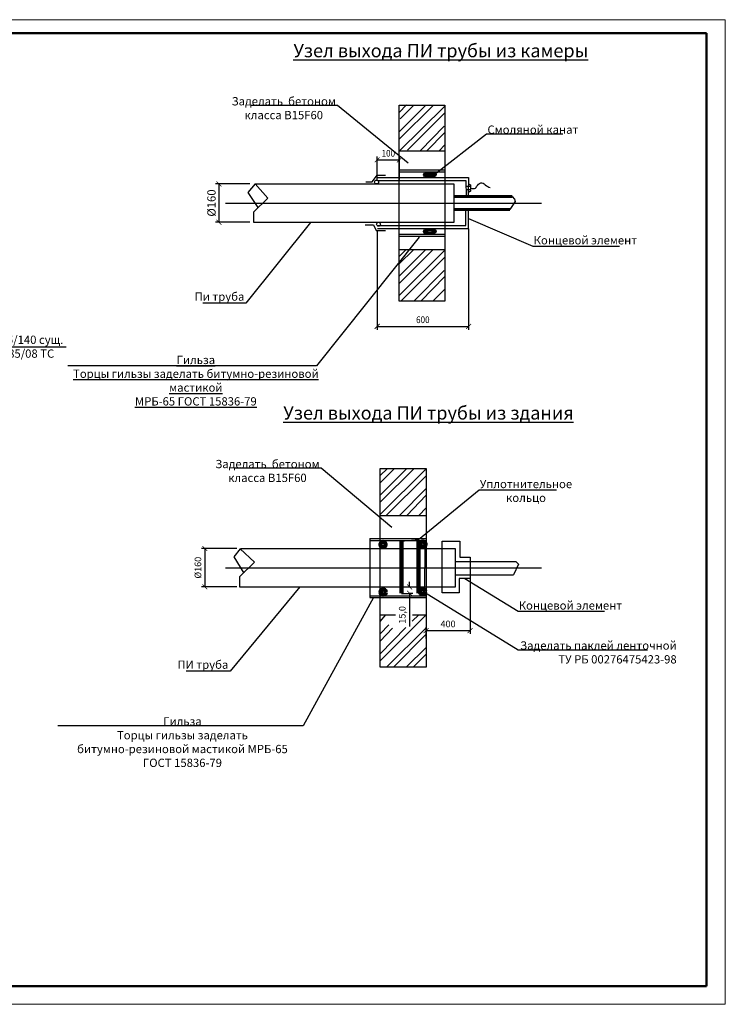
# Model space of a CAD drawing. Units: millimetres. Extents: x 10343 to 30579, y -14958 to -6206.
# Drawn here: x 14498 to 14710, y -7638 to -7341 of the extents above; entities that cross this region are included whole.
import ezdxf
from ezdxf import colors
from ezdxf.entities.mleader import LeaderData, LeaderLine
from ezdxf.math import Vec2, Vec3

# ---------------------------------------------------------------- set-up
doc = ezdxf.new("R2010")
doc.units = ezdxf.units.MM
for name, color, linetype, lineweight in [('Арматура', 12, 'Continuous', 30), ('Основа', 5, 'Continuous', 30), ('Рамка', 41, 'Continuous', 15), ('Строитель', 7, 'Continuous', 13)]:
    doc.layers.add(name, color=color, linetype=linetype, lineweight=lineweight)
doc.styles.add('ВАНО', font='spds.shx', dxfattribs={"width": 0.8, "oblique": 15})
doc.styles.add('ПГВХ', font='romans.shx', dxfattribs={"width": 0.8, "oblique": 15, "height": 3})
doc.styles.add('ПГВХRazm', font='romans.shx', dxfattribs={"width": 0.8, "oblique": 15, "height": 2})
doc.dimstyles.new('ПГВХ+', dxfattribs={"dimtxt": 2, "dimasz": 1.5, "dimexe": 1, "dimexo": 0.0625, "dimgap": 1, "dimtad": 1, "dimdec": 0, "dimrnd": 1, "dimzin": 0, "dimdsep": 46, "dimtxsty": 'ПГВХRazm', "dimblk": 'ARCHTICK', "dimcen": 0, "dimadec": 1, "dimazin": 0, "dimtfac": 1, "dimtdec": 0, "dimtofl": 0, "dimtmove": 0, "dimatfit": 2, "dimldrblk": 'ARCHTICK', "dimfxl": 1.25, "dimtolj": 1, "dimtzin": 0, "dimarcsym": 1})

# ---------------------------------------------------------------- blocks, each defined once
blk = doc.blocks.new('_ArchTick')
at = {"color": 0, "linetype": 'ByBlock', "const_width": 0.15}
blk.add_lwpolyline([(-0.5, -0.5), (0.5, 0.5)], dxfattribs=at)
blk = doc.blocks.new('*D28')
at = {"layer": 'Defpoints', "color": 0, "lineweight": 30, "transparency": 16777216}
for p in [(14612.18, -7382.85), (14605.5, -7388.85), (14612.18, -7388.85)]:
    blk.add_point(p, dxfattribs=at)
at = {"layer": 'Арматура', "color": 0, "lineweight": -2, "transparency": 16777216}
for p, q in [((14605.5, -7388.78), (14605.5, -7381.85)), ((14605.5, -7382.85), (14612.18, -7382.85)), ((14612.18, -7388.78), (14612.18, -7381.85))]:
    blk.add_line(p, q, dxfattribs=at)
at = {"layer": 'Арматура', "color": 0, "lineweight": -2, "transparency": 16777216, "xscale": 1.5, "yscale": 1.5, "zscale": 1.5, "rotation": 180}
blk.add_blockref('_ArchTick', (14605.5, -7382.85), dxfattribs=at)
at = {"layer": 'Арматура', "color": 0, "lineweight": -2, "transparency": 16777216, "xscale": 1.5, "yscale": 1.5, "zscale": 1.5}
blk.add_blockref('_ArchTick', (14612.18, -7382.85), dxfattribs=at)
at = {"layer": 'Арматура', "color": 0, "lineweight": 18, "transparency": 16777216, "insert": (14608.84, -7380.85), "char_height": 2, "attachment_point": 5, "style": 'ПГВХRazm'}
blk.add_mtext('\\A1;{\\Q0;\\W0.9;100}', dxfattribs=at)
blk = doc.blocks.new('*D29')
at = {"layer": 'Defpoints', "color": 0, "lineweight": 30, "transparency": 16777216}
for p in [(14605.47, -7404.13), (14633.03, -7403.58), (14633.03, -7433.07)]:
    blk.add_point(p, dxfattribs=at)
at = {"layer": 'Арматура', "color": 0, "lineweight": -2, "transparency": 16777216}
for p, q in [((14605.47, -7404.19), (14605.47, -7434.07)), ((14633.03, -7403.64), (14633.03, -7434.07)), ((14605.47, -7433.07), (14633.03, -7433.07))]:
    blk.add_line(p, q, dxfattribs=at)
at = {"layer": 'Арматура', "color": 0, "lineweight": -2, "transparency": 16777216, "xscale": 1.5, "yscale": 1.5, "zscale": 1.5, "rotation": 180}
blk.add_blockref('_ArchTick', (14605.47, -7433.07), dxfattribs=at)
at = {"layer": 'Арматура', "color": 0, "lineweight": -2, "transparency": 16777216, "xscale": 1.5, "yscale": 1.5, "zscale": 1.5}
blk.add_blockref('_ArchTick', (14633.03, -7433.07), dxfattribs=at)
at = {"layer": 'Арматура', "color": 0, "lineweight": 18, "transparency": 16777216, "insert": (14619.25, -7431.07), "char_height": 2, "attachment_point": 5, "style": 'ПГВХRazm'}
blk.add_mtext('\\A1;{\\Q0;\\W0.9;600}', dxfattribs=at)
blk = doc.blocks.new('_None')
blk = doc.blocks.new('*D30')
at = {"layer": 'Defpoints', "color": 0, "lineweight": 30, "transparency": 16777216}
for p in [(14567.17, -7390.08), (14557.76, -7401.67), (14567.17, -7401.67)]:
    blk.add_point(p, dxfattribs=at)
at = {"layer": 'Арматура', "color": 0, "lineweight": -2, "transparency": 16777216}
for p, q in [((14567.11, -7390.08), (14556.76, -7390.08)), ((14557.76, -7390.08), (14557.76, -7401.67)), ((14567.11, -7401.67), (14556.76, -7401.67))]:
    blk.add_line(p, q, dxfattribs=at)
at = {"layer": 'Арматура', "color": 0, "lineweight": -2, "transparency": 16777216, "xscale": 1.5, "yscale": 1.5, "zscale": 1.5}
for p, rotation in [((14557.76, -7390.08), 90), ((14557.76, -7401.67), 270)]:
    blk.add_blockref('_ArchTick', p, dxfattribs=dict(at, rotation=rotation))
at = {"layer": 'Арматура', "color": 0, "lineweight": 25, "transparency": 16777216, "insert": (14555.51, -7395.87), "char_height": 2, "attachment_point": 5, "rotation": 90, "style": 'ПГВХRazm'}
blk.add_mtext('\\A1;{\\H1.25x;\\Q0;\\W1;%%C160}', dxfattribs=at)
blk = doc.blocks.new('*D31')
at = {"layer": 'Defpoints', "color": 0, "lineweight": 30, "transparency": 16777216}
for p in [(14563.21, -7500.08), (14553.5, -7511.64), (14563.21, -7511.64)]:
    blk.add_point(p, dxfattribs=at)
at = {"layer": 'Арматура', "color": 0, "lineweight": -2, "transparency": 16777216}
for p, q in [((14563.14, -7500.08), (14552.5, -7500.08)), ((14553.5, -7500.08), (14553.5, -7511.64)), ((14563.14, -7511.64), (14552.5, -7511.64))]:
    blk.add_line(p, q, dxfattribs=at)
at = {"layer": 'Арматура', "color": 0, "lineweight": -2, "transparency": 16777216, "xscale": 1.5, "yscale": 1.5, "zscale": 1.5}
for p, rotation in [((14553.5, -7500.08), 90), ((14553.5, -7511.64), 270)]:
    blk.add_blockref('_ArchTick', p, dxfattribs=dict(at, rotation=rotation))
at = {"layer": 'Арматура', "color": 0, "lineweight": 18, "transparency": 16777216, "insert": (14551.42, -7505.86), "char_height": 2, "attachment_point": 5, "rotation": 90, "style": 'ПГВХRazm'}
blk.add_mtext('\\A1;{\\fArial|b0|i0|c204|p34;\\Q0;\\W1;%%C160}', dxfattribs=at)
blk = doc.blocks.new('*D32')
at = {"layer": 'Defpoints', "color": 0, "lineweight": 30, "transparency": 16777216}
for p in [(14615.18, -7511.66), (14615.18, -7513.59), (14615.24, -7513.59)]:
    blk.add_point(p, dxfattribs=at)
at = {"layer": 'Арматура', "color": 0, "lineweight": -2, "transparency": 16777216}
for p, q in [((14615.24, -7511.66), (14615.24, -7510.16)), ((14615.24, -7511.66), (14616.24, -7511.66)), ((14615.24, -7513.59), (14616.24, -7513.59)), ((14615.24, -7513.59), (14615.24, -7523.59))]:
    blk.add_line(p, q, dxfattribs=at)
at = {"layer": 'Арматура', "color": 0, "lineweight": -2, "transparency": 16777216, "xscale": 1.5, "yscale": 1.5, "zscale": 1.5}
for p, rotation in [((14615.24, -7511.66), 270), ((14615.24, -7513.59), 90)]:
    blk.add_blockref('_ArchTick', p, dxfattribs=dict(at, rotation=rotation))
at = {"layer": 'Арматура', "color": 0, "lineweight": 18, "transparency": 16777216, "insert": (14613.04, -7520.09), "char_height": 2, "attachment_point": 5, "rotation": 90, "style": 'ПГВХRazm'}
blk.add_mtext('\\A1;{\\fArial|b0|i0|c204|p34;\\Q0;\\W1;15,0}', dxfattribs=at)
blk = doc.blocks.new('*D33')
at = {"layer": 'Defpoints', "color": 0, "lineweight": 30, "transparency": 16777216}
for p in [(14633.49, -7509.06), (14633.49, -7524.84), (14620.22, -7527.26)]:
    blk.add_point(p, dxfattribs=at)
at = {"layer": 'Арматура', "color": 0, "lineweight": -2, "transparency": 16777216}
for p, q in [((14633.49, -7509.12), (14633.49, -7525.84)), ((14620.22, -7527.19), (14620.22, -7523.84)), ((14620.22, -7524.84), (14633.49, -7524.84))]:
    blk.add_line(p, q, dxfattribs=at)
at = {"layer": 'Арматура', "color": 0, "lineweight": -2, "transparency": 16777216, "xscale": 1.5, "yscale": 1.5, "zscale": 1.5, "rotation": 180}
blk.add_blockref('_ArchTick', (14620.22, -7524.84), dxfattribs=at)
at = {"layer": 'Арматура', "color": 0, "lineweight": -2, "transparency": 16777216, "xscale": 1.5, "yscale": 1.5, "zscale": 1.5}
blk.add_blockref('_ArchTick', (14633.49, -7524.84), dxfattribs=at)
at = {"layer": 'Арматура', "color": 0, "lineweight": 25, "transparency": 16777216, "insert": (14626.86, -7522.82), "char_height": 2, "attachment_point": 5, "style": 'ПГВХRazm'}
blk.add_mtext('\\A1;{\\fArial|b0|i0|c204|p34;\\Q0;\\W1;400}', dxfattribs=at)

msp = doc.modelspace()

# ---------------------------------------------------------------- linework, layer by layer
at = {"layer": 'Арматура', "color": 0}
for p, q in [((14612.11, -7368.516), (14614.363, -7366.264)), ((14612.11, -7374.413), (14620.202, -7366.382)), ((14612.11, -7376.576), (14622.425, -7366.382)), ((14612.11, -7380.251), (14625.745, -7366.738)), ((14612.407, -7370.472), (14616.527, -7366.353)), ((14614.63, -7379.954), (14625.775, -7368.753)), ((14618.513, -7380.013), (14625.715, -7372.694)), ((14620.588, -7380.043), (14625.775, -7374.65)), ((14612.139, -7380.104), (14625.885, -7380.104)), ((14624.145, -7380.102), (14625.893, -7378.324)), ((14612.139, -7385.865), (14625.885, -7385.865)), ((14605.544, -7388.179), (14633.014, -7388.179)), ((14605.544, -7389.066), (14632.27, -7389.066)), ((14612.139, -7386.456), (14625.885, -7386.456)), ((14632.266, -7389.07), (14632.289, -7393.929)), ((14632.995, -7388.179), (14632.937, -7393.929)), ((14632.277, -7390.817), (14633.634, -7390.817)), ((14632.277, -7391.75), (14633.634, -7391.75)), ((14632.17, -7397.856), (14632.17, -7402.625)), ((14633.025, -7403.562), (14633.025, -7397.868)), ((14605.482, -7402.628), (14632.208, -7402.628)), ((14605.544, -7403.564), (14633.014, -7403.564)), ((14612.139, -7405.287), (14625.885, -7405.287)), ((14612.139, -7405.878), (14625.885, -7405.878)), ((14612.11, -7417.93), (14620.185, -7409.916)), ((14612.11, -7420.094), (14622.408, -7409.916)), ((14612.11, -7412.033), (14614.226, -7409.92)), ((14612.11, -7423.768), (14625.893, -7410.11)), ((14612.132, -7414.253), (14616.502, -7409.916)), ((14612.139, -7409.916), (14625.885, -7409.916)), ((14612.615, -7425.49), (14625.888, -7412.164)), ((14616.572, -7425.498), (14625.715, -7416.212)), ((14618.682, -7425.498), (14625.888, -7418.068)), ((14622.284, -7425.498), (14625.893, -7421.842)), ((14606.367, -7480.314), (14610.695, -7475.989)), ((14606.38, -7478.048), (14608.569, -7475.976)), ((14606.38, -7483.945), (14614.398, -7475.988)), ((14606.38, -7486.108), (14616.62, -7475.988)), ((14606.38, -7489.782), (14620.224, -7476.056)), ((14608.202, -7490.138), (14620.216, -7478.103)), ((14612.225, -7490.142), (14620.215, -7481.996)), ((14614.384, -7490.142), (14620.216, -7484)), ((14606.405, -7490.138), (14620.211, -7490.138)), ((14618.047, -7490.113), (14620.225, -7487.796)), ((14603.233, -7497.066), (14603.233, -7514.879)), ((14603.277, -7497.066), (14620.212, -7497.066)), ((14603.277, -7497.639), (14620.212, -7497.639)), ((14625.086, -7497.868), (14630.444, -7497.868)), ((14625.086, -7513.435), (14625.086, -7497.868)), ((14630.444, -7497.868), (14630.444, -7502.721)), ((14629.065, -7503.964), (14647.32, -7503.964)), ((14630.444, -7502.721), (14633.501, -7502.721)), ((14633.501, -7502.721), (14633.501, -7509.149)), ((14629.014, -7507.997), (14646.564, -7507.997)), ((14633.501, -7509.149), (14630.192, -7509.149)), ((14630.192, -7509.149), (14630.192, -7513.435)), ((14612.85, -7513.596), (14615.437, -7513.596)), ((14630.192, -7513.435), (14625.086, -7513.435)), ((14603.233, -7514.879), (14620.212, -7514.879)), ((14603.313, -7514.362), (14620.254, -7514.362)), ((14606.402, -7533.964), (14620.211, -7520.082)), ((14606.402, -7520.083), (14610.971, -7520.083)), ((14606.402, -7522.055), (14608.136, -7520.111)), ((14618.002, -7520.113), (14616.081, -7522.034)), ((14616.173, -7520.083), (14620.226, -7520.083)), ((14606.402, -7525.85), (14608.981, -7523.112)), ((14606.402, -7531.894), (14614.089, -7523.908)), ((14606.402, -7527.981), (14610.151, -7524.126)), ((14608.3, -7535.909), (14620.226, -7523.985)), ((14610.386, -7535.909), (14620.226, -7525.906)), ((14614.252, -7535.909), (14620.226, -7529.912)), ((14616.384, -7535.909), (14620.226, -7531.95))]:
    msp.add_line(p, q, dxfattribs=at)
at = {"layer": 'Арматура', "color": 0, "lineweight": 60}
for p, q in [((14628.578, -7393.934), (14646.185, -7393.934)), ((14628.577, -7397.862), (14645.484, -7397.862))]:
    msp.add_line(p, q, dxfattribs=at)
at = {"layer": 'Арматура', "color": 0, "lineweight": 25}
for p, q in [((14559.734, -7395.929), (14655.093, -7395.929)), ((14559.734, -7505.929), (14655.093, -7505.929))]:
    msp.add_line(p, q, dxfattribs=at)
at = {"layer": 'Арматура', "color": 0, "lineweight": 140}
for p, q in [((14612.847, -7497.948), (14612.847, -7513.512)), ((14617.963, -7497.948), (14617.963, -7513.512))]:
    msp.add_line(p, q, dxfattribs=at)
at = {"layer": 'Арматура', "color": 0}
for points in [[(14612.13, -7366.323), (14625.888, -7366.323), (14625.888, -7425.502), (14612.13, -7425.502)], [(14606.386, -7475.988), (14620.223, -7475.988), (14620.223, -7535.875), (14606.386, -7535.875)]]:
    msp.add_lwpolyline(points, close=True, dxfattribs=at)
for points in [[(14602.08, -7389.481), (14603.983, -7389.481), (14605.496, -7387.481), (14607.984, -7387.481)], [(14568.65, -7390.088), (14628.576, -7390.088), (14628.576, -7401.693), (14568.254, -7401.693), (14568.254, -7398.519), (14572.52, -7394.353), (14568.65, -7390.088), (14566.468, -7392.667), (14569.444, -7397.229)], [(14633.284, -7390.207), (14633.648, -7390.367), (14633.648, -7392.277), (14633.255, -7392.554)], [(14646.154, -7393.935), (14646.912, -7394.728), (14647.087, -7395.357), (14645.478, -7397.864)], [(14601.837, -7402.407), (14604.325, -7402.407), (14605.154, -7404.114), (14608.033, -7404.114)], [(14564.213, -7500.118), (14629.019, -7500.118), (14629.019, -7511.688), (14564.102, -7511.688), (14564.102, -7508.537), (14568.514, -7504.223), (14564.199, -7500.152), (14562.26, -7502.624), (14565.265, -7507.471)], [(14647.26, -7503.968), (14648.128, -7504.762), (14646.565, -7507.999)]]:
    msp.add_lwpolyline(points, dxfattribs=at)
for centre in [(14605.301, -7389.529), (14605.886, -7402.26)]:
    msp.add_circle(centre, 0.585, dxfattribs=at)
at = {"layer": 'Арматура', "color": 0, "lineweight": 100}
for centre in [(14607.246, -7498.874), (14619.286, -7498.786), (14607.29, -7513.248), (14619.154, -7513.071)]:
    msp.add_circle(centre, 0.794, dxfattribs=at)
at = {"layer": 'Арматура', "color": 0, "lineweight": 70, "extrusion": (0, 0, -1)}
for centre, ratio in [((14621.355, -7387.322), 0.2624457), ((14621.355, -7404.442), 0.2819251)]:
    msp.add_ellipse(centre, major_axis=(1.674, 0.044), ratio=ratio, start_param=-1.5707963, end_param=4.712389, dxfattribs=at)
at = {"layer": 'Арматура', "color": 0, "start_tangent": (-0.9999253, -0.012222), "end_tangent": (1, 0)}
msp.add_spline([(14633.648, -7391.271), (14634.421, -7391.504), (14635.471, -7390.892), (14636.726, -7389.784), (14638.082, -7390.338), (14639.599, -7391.198)], degree=3, dxfattribs=at)
at = {"layer": 'Основа', "color": 0, "lineweight": 18, "ltscale": 100}
for p, q in [((14289.933, -7340.562), (14500.479, -7340.562)), ((14710.479, -7340.562), (14500.479, -7340.562)), ((14710.479, -7637.562), (14710.479, -7340.562)), ((14500.479, -7637.562), (14710.479, -7637.562))]:
    msp.add_line(p, q, dxfattribs=at)
at = {"layer": 'Основа', "color": 0, "lineweight": 25, "ltscale": 100}
msp.add_line((14511.713, -7439.368), (14472.555, -7439.368), dxfattribs=at)
at = {"layer": 'Рамка', "color": 0, "lineweight": 50}
for p, q in [((14309.312, -7344.599), (14704.857, -7344.599)), ((14704.857, -7344.599), (14704.857, -7632.126)), ((14704.857, -7632.126), (14309.857, -7632.126))]:
    msp.add_line(p, q, dxfattribs=at)
at = {"layer": 'Строитель', "color": 0, "linetype": 'Continuous', "lineweight": 18}
msp.add_line((14289.936, -7637.562), (14500.479, -7637.562), dxfattribs=at)

# ---------------------------------------------------------------- texts
at = {"layer": 'Арматура', "color": 0, "char_height": 4, "attachment_point": 1, "style": 'ПГВХ'}
for s, insert, width in [('{\\fArial|b0|i1|c204|p34;\\Q1;\\W1;\\LУзел выхода ПИ трубы из камеры}', (14580.185, -7347.901), 103.17246), ('{\\fArial|b0|i1|c204|p34;\\Q0;\\W1;\\LУзел выхода ПИ трубы из здания}', (14577.18, -7457.177), 90.74631)]:
    msp.add_mtext(s, dxfattribs=dict(at, insert=insert, width=width))
at = {"layer": 'Основа', "color": 0, "lineweight": 18, "ltscale": 100, "insert": (14491.909, -7439.52), "char_height": 2.5, "attachment_point": 5, "style": 'ВАНО'}
msp.add_mtext('Т1/Т2 %%C76х3,5/140 сущ.\\Pсм. проект 85/08 ТС', dxfattribs=at)

# ---------------------------------------------------------------- dimensions: what is measured, and where the dimension line sits
at = {"layer": 'Арматура', "color": 0, "lineweight": 18}
for base, p1, p2, text, picture, middle in [((14612.18, -7382.847), (14605.496, -7388.847), (14612.18, -7388.847), '{\\Q0;\\W0.9;100}', '*D28', (14608.838, -7380.847)), ((14633.026, -7433.068), (14605.471, -7404.131), (14633.026, -7403.579), '{\\Q0;\\W0.9;600}', '*D29', (14619.249, -7431.068))]:
    dim = msp.add_linear_dim(base=base, p1=p1, p2=p2, text=text, dimstyle='ПГВХ+', dxfattribs=at)
    dim.commit()
    dim.dimension.update_dxf_attribs({"geometry": picture, "text_midpoint": middle})
at = {"layer": 'Арматура', "color": 0, "lineweight": 25}
dim = msp.add_linear_dim(base=(14557.76, -7401.666), p1=(14567.173, -7390.082), p2=(14567.173, -7401.666), angle=90, text='{\\H1.25x;\\Q0;\\W1;%%C160}', dimstyle='ПГВХ+', dxfattribs=at)
dim.commit()
dim.dimension.update_dxf_attribs({"geometry": '*D30', "text_midpoint": (14555.51, -7395.874)})
at = {"layer": 'Арматура', "color": 0, "lineweight": 18}
for base, p1, p2, text, picture, middle in [((14553.495, -7511.644), (14563.206, -7500.085), (14563.206, -7511.644), '{\\fArial|b0|i0|c204|p34;\\Q0;\\W1;%%C160}', '*D31', (14551.418, -7505.864)), ((14615.24, -7513.586), (14615.18, -7511.663), (14615.18, -7513.586), '{\\fArial|b0|i0|c204|p34;\\Q0;\\W1;15,0}', '*D32', (14613.038, -7520.086))]:
    dim = msp.add_linear_dim(base=base, p1=p1, p2=p2, angle=90, text=text, dimstyle='ПГВХ+', dxfattribs=at)
    dim.commit()
    dim.dimension.update_dxf_attribs({"geometry": picture, "text_midpoint": middle})
at = {"layer": 'Арматура', "color": 0, "lineweight": 25}
dim = msp.add_linear_dim(base=(14633.492, -7524.845), p1=(14620.221, -7527.257), p2=(14633.492, -7509.059), text='{\\fArial|b0|i0|c204|p34;\\Q0;\\W1;400}', dimstyle='ПГВХ+', dxfattribs=at)
dim.commit()
dim.dimension.update_dxf_attribs({"geometry": '*D33', "text_midpoint": (14626.857, -7522.823)})

# ---------------------------------------------------------------- leaders
at = {"layer": 'Арматура', "color": 0, "lineweight": 18}
ml = msp.add_multileader_mtext('Standard', dxfattribs=at)
ml.set_content('\\pxsm0.8,qc;{\\fArial|b0|i0|c204|p34;\\Q0;\\W1;Заделать  бетоном\\Pкласса \\fArial|b0|i0|c0|p34;B15F60}', style='ПГВХ')
ml.set_leader_properties()
ml.set_arrow_properties(name='NONE')
ml.build(insert=Vec2(0, 0))
ml.multileader.update_dxf_attribs({"text_left_attachment_type": 6, "text_right_attachment_type": 6, "dogleg_length": 0.36})
ctx = ml.context
ctx.base_point, ctx.char_height, ctx.landing_gap_size, ctx.plane_origin = Vec3(14561.427, -7366.46), 2.5, 0.5, Vec3(14614.805, -7383.811)
ctx.left_attachment, ctx.right_attachment, ctx.text_align_type = 6, 6, 1
notes = []
notes.append((ctx, [(0, (1, 1, 0), (14593.544, -7366.46), (-1, 0), 0.36, [(0, [(14614.805, -7383.811)], 0, [])])]))
ctx.mtext.insert, ctx.mtext.width, ctx.mtext.alignment, ctx.mtext.flow_direction = Vec3(14577.306, -7363.918), 38.90509, 2, 5
ml = msp.add_multileader_mtext('Standard', dxfattribs=at)
ml.set_content('\\pxsm0.8,qc;{\\fArial|b0|i0|c204|p34;\\Q0;\\W1;Смоляной канат}', style='ПГВХ')
ml.set_leader_properties()
ml.set_arrow_properties(name='NONE')
ml.build(insert=Vec2(0, 0))
ml.multileader.update_dxf_attribs({"text_left_attachment_type": 6, "text_right_attachment_type": 6, "dogleg_length": 0.36})
ctx = ml.context
ctx.base_point, ctx.char_height, ctx.landing_gap_size, ctx.plane_origin = Vec3(14638.802, -7375.02), 2.5, 0.5, Vec3(14622.47, -7387.426)
ctx.left_attachment, ctx.right_attachment, ctx.text_align_type = 6, 6, 1
notes.append((ctx, [(1, (1, 1, 0), (14638.442, -7375.02), (1, 0), 0.36, [(0, [(14622.47, -7387.426)], 0, [])])]))
ctx.mtext.insert, ctx.mtext.width, ctx.mtext.alignment, ctx.mtext.flow_direction = Vec3(14652.447, -7372.477), 38.90509, 2, 5
ml = msp.add_multileader_mtext('Standard', dxfattribs=at)
ml.set_content('\\pxsm0.8,qc;{\\fArial|b0|i0|c204|p34;\\Q0;\\W1;Концевой элемент}', style='ПГВХ')
ml.set_leader_properties()
ml.set_arrow_properties(name='NONE')
ml.build(insert=Vec2(0, 0))
ml.multileader.update_dxf_attribs({"text_left_attachment_type": 6, "text_right_attachment_type": 6, "dogleg_length": 0.36})
ctx = ml.context
ctx.base_point, ctx.char_height, ctx.landing_gap_size, ctx.plane_origin = Vec3(14652.831, -7408.854), 2.5, 0.5, Vec3(14636.499, -7421.261)
ctx.left_attachment, ctx.right_attachment, ctx.text_align_type = 6, 6, 1
notes.append((ctx, [(1, (1, 1, 0), (14652.471, -7408.854), (1, 0), 0.36, [(0, [(14633.033, -7400.573)], 0, [])])]))
ctx.mtext.insert, ctx.mtext.width, ctx.mtext.alignment, ctx.mtext.flow_direction = Vec3(14668.263, -7405.841), 38.90509, 2, 5
ml = msp.add_multileader_mtext('Standard', dxfattribs=at)
ml.set_content('\\pxsm0.8,qc;{\\fArial|b0|i0|c204|p34;\\Q0;\\W1;Пи труба}', style='ПГВХ')
ml.set_leader_properties()
ml.set_arrow_properties(name='NONE')
ml.build(insert=Vec2(0, 0))
ml.multileader.update_dxf_attribs({"text_left_attachment_type": 6, "text_right_attachment_type": 6, "dogleg_length": 0.36})
ctx = ml.context
ctx.base_point, ctx.char_height, ctx.landing_gap_size, ctx.plane_origin = Vec3(14550.312, -7426.07), 2.5, 0.5, Vec3(14587.174, -7443.421)
ctx.left_attachment, ctx.right_attachment, ctx.text_align_type = 6, 6, 1
notes.append((ctx, [(0, (1, 1, 0), (14565.913, -7426.07), (-1, 0), 0.36, [(0, [(14585.406, -7401.696)], 0, [])])]))
ctx.mtext.insert, ctx.mtext.width, ctx.mtext.alignment, ctx.mtext.flow_direction = Vec3(14557.933, -7422.835), 38.90509, 2, 5
ml = msp.add_multileader_mtext('Standard', dxfattribs=at)
ml.set_content('\\L\\pxsm0.8,qc;{\\fArial|b0|i0|c204|p34;Гильза\\PТорцы гильзы заделать битумно-резиновой мастикой \\PМРБ-65 ГОСТ 15836-79}', style='ПГВХ')
ml.set_leader_properties()
ml.set_arrow_properties(name='NONE')
ml.build(insert=Vec2(0, 0))
ml.multileader.update_dxf_attribs({"text_left_attachment_type": 6, "text_right_attachment_type": 8, "dogleg_length": 0.36})
ctx = ml.context
ctx.base_point, ctx.char_height, ctx.landing_gap_size, ctx.plane_origin = Vec3(14515.478, -7444.937), 2.5, 0.5, Vec3(14606.211, -7462.189)
ctx.left_attachment, ctx.right_attachment, ctx.text_align_type = 6, 8, 1
notes.append((ctx, [(0, (1, 1, 0), (14587.175, -7444.937), (-1, 0), 0.36, [(0, [(14618.193, -7406.19)], 0, [])])]))
ctx.mtext.insert, ctx.mtext.width, ctx.mtext.alignment, ctx.mtext.flow_direction = Vec3(14550.799, -7441.937), 82.26319, 2, 5
ml = msp.add_multileader_mtext('Standard', dxfattribs=at)
ml.set_content('\\pxsm0.8,qc;{\\fArial|b0|i0|c204|p34;\\Q0;\\W1;Заделать  бетоном\\Pкласса \\fArial|b0|i0|c0|p34;B15F60}', style='ПГВХ')
ml.set_leader_properties()
ml.set_arrow_properties(name='NONE')
ml.build(insert=Vec2(0, 0))
ml.multileader.update_dxf_attribs({"text_left_attachment_type": 6, "text_right_attachment_type": 6, "dogleg_length": 0.36})
ctx = ml.context
ctx.base_point, ctx.char_height, ctx.landing_gap_size, ctx.plane_origin = Vec3(14556.504, -7475.885), 2.5, 0.5, Vec3(14615.513, -7385.987)
ctx.left_attachment, ctx.right_attachment, ctx.text_align_type = 6, 6, 1
notes.append((ctx, [(0, (1, 1, 0), (14588.621, -7475.885), (-1, 0), 0.36, [(0, [(14609.915, -7493.767)], 0, [])])]))
ctx.mtext.insert, ctx.mtext.width, ctx.mtext.alignment, ctx.mtext.flow_direction = Vec3(14572.383, -7473.343), 38.90509, 2, 5
ml = msp.add_multileader_mtext('Standard', dxfattribs=at)
ml.set_content('\\pxsm0.8,qc;{\\fArial|b0|i0|c204|p34;\\Q0;\\W1;Уплотнительное\\Pкольцо}', style='ПГВХ')
ml.set_leader_properties()
ml.set_arrow_properties(name='NONE')
ml.build(insert=Vec2(0, 0))
ml.multileader.update_dxf_attribs({"text_left_attachment_type": 6, "text_right_attachment_type": 6, "dogleg_length": 0.36})
ctx = ml.context
ctx.base_point, ctx.char_height, ctx.landing_gap_size, ctx.plane_origin = Vec3(14636.557, -7482.381), 2.5, 0.5, Vec3(14623.178, -7389.602)
ctx.left_attachment, ctx.right_attachment, ctx.text_align_type = 6, 6, 1
notes.append((ctx, [(1, (1, 1, 0), (14636.197, -7482.381), (1, 0), 0.36, [(1, [(14612.742, -7497.9), (14617.942, -7497.367)], 0, [])])]))
ctx.mtext.insert, ctx.mtext.width, ctx.mtext.alignment, ctx.mtext.flow_direction = Vec3(14650.367, -7479.368), 38.90509, 2, 5
ml = msp.add_multileader_mtext('Standard', dxfattribs=at)
ml.set_content('\\pxsm0.8,qr;{\\fArial|b0|i0|c204|p34;\\Q0;\\W1;Заделать паклей ленточной\\PТУ РБ 00276475423-98}', style='ПГВХ')
ml.set_leader_properties()
ml.set_arrow_properties(name='NONE')
ml.build(insert=Vec2(0, 0))
ml.multileader.update_dxf_attribs({"text_left_attachment_type": 6, "text_right_attachment_type": 6, "dogleg_length": 0.36})
ctx = ml.context
ctx.base_point, ctx.char_height, ctx.landing_gap_size, ctx.plane_origin = Vec3(14648.33, -7530.633), 2.5, 0.5, Vec3(14637.207, -7423.437)
ctx.left_attachment, ctx.right_attachment, ctx.text_align_type = 6, 6, 1
notes.append((ctx, [(1, (1, 1, 0), (14647.97, -7530.633), (1, 0), 0.36, [(1, [(14619.886, -7498.961), (14619.714, -7513.205)], 0, [])])]))
ctx.mtext.insert, ctx.mtext.width, ctx.mtext.alignment, ctx.mtext.flow_direction = Vec3(14671.526, -7528.088), 48.57399, 2, 5
ml = msp.add_multileader_mtext('Standard', dxfattribs=at)
ml.set_content('\\pxsm0.8,qc;{\\fArial|b0|i0|c204|p34;\\Q0;\\W1;Концевой элемент}', style='ПГВХ')
ml.set_leader_properties()
ml.set_arrow_properties(name='NONE')
ml.build(insert=Vec2(0, 0))
ml.multileader.update_dxf_attribs({"text_left_attachment_type": 6, "text_right_attachment_type": 6, "dogleg_length": 0.36})
ctx = ml.context
ctx.base_point, ctx.char_height, ctx.landing_gap_size, ctx.plane_origin = Vec3(14648.33, -7519.014), 2.5, 0.5, Vec3(14637.207, -7407.743)
ctx.left_attachment, ctx.right_attachment, ctx.text_align_type = 6, 6, 1
notes.append((ctx, [(1, (1, 1, 0), (14647.97, -7519.014), (1, 0), 0.36, [(0, [(14631.928, -7509.123)], 0, [])])]))
ctx.mtext.insert, ctx.mtext.width, ctx.mtext.alignment, ctx.mtext.flow_direction = Vec3(14663.762, -7516.001), 38.90509, 2, 5
ml = msp.add_multileader_mtext('Standard', dxfattribs=at)
ml.set_content('\\pxsm0.8,qc;{\\fArial|b0|i0|c204|p34;ПИ труба}', style='ПГВХ')
ml.set_leader_properties()
ml.set_arrow_properties(name='NONE')
ml.build(insert=Vec2(0, 0))
ml.multileader.update_dxf_attribs({"text_left_attachment_type": 6, "text_right_attachment_type": 6, "dogleg_length": 0.36})
ctx = ml.context
ctx.base_point, ctx.char_height, ctx.landing_gap_size, ctx.plane_origin = Vec3(14547.284, -7537.092), 2.5, 0.5, Vec3(14587.882, -7445.597)
ctx.left_attachment, ctx.right_attachment, ctx.text_align_type = 6, 6, 1
notes.append((ctx, [(0, (1, 1, 0), (14561.17, -7537.092), (-1, 0), 0.36, [(0, [(14582.192, -7511.676)], 0, [])])]))
ctx.mtext.insert, ctx.mtext.width, ctx.mtext.alignment, ctx.mtext.flow_direction = Vec3(14552.91, -7533.857), 38.90509, 2, 5
ml = msp.add_multileader_mtext('Standard', dxfattribs=at)
ml.set_content('\\pxsm0.8,qc;{\\fArial|b0|i0|c204|p34;\\Q0;\\W1;Гильза\\PТорцы гильзы заделать битумно-резиновой мастикой МРБ-65 ГОСТ 15836-79}', style='ПГВХ')
ml.set_leader_properties()
ml.set_arrow_properties(name='NONE')
ml.build(insert=Vec2(0, 0))
ml.multileader.update_dxf_attribs({"text_left_attachment_type": 7, "text_right_attachment_type": 6, "dogleg_length": 0.36})
ctx = ml.context
ctx.base_point, ctx.char_height, ctx.landing_gap_size, ctx.plane_origin = Vec3(14510.735, -7553.513), 2.5, 0.5, Vec3(14606.919, -7464.365)
ctx.left_attachment, ctx.right_attachment, ctx.text_align_type = 7, 6, 1
notes.append((ctx, [(0, (1, 1, 0), (14583.127, -7553.513), (-1, 0), 0.36, [(0, [(14604.371, -7514.871)], 0, [])])]))
ctx.mtext.insert, ctx.mtext.width, ctx.mtext.alignment, ctx.mtext.flow_direction = Vec3(14546.751, -7550.969), 72.35324, 2, 5
for ctx, leaders in notes:
    for number, flags, end, landing, length, lines in leaders:
        leader = LeaderData()
        leader.index, (leader.has_last_leader_line, leader.has_dogleg_vector, leader.attachment_direction) = number, flags
        leader.last_leader_point, leader.dogleg_vector, leader.dogleg_length = Vec3(end), Vec3(landing), length
        for number, points, colour, breaks in lines:
            line = LeaderLine()
            line.index, line.vertices, line.color, line.breaks = number, Vec3.list(points), colors.encode_raw_color(colour), breaks
            leader.lines.append(line)
        ctx.leaders.append(leader)

doc.saveas('drawing.dxf')
